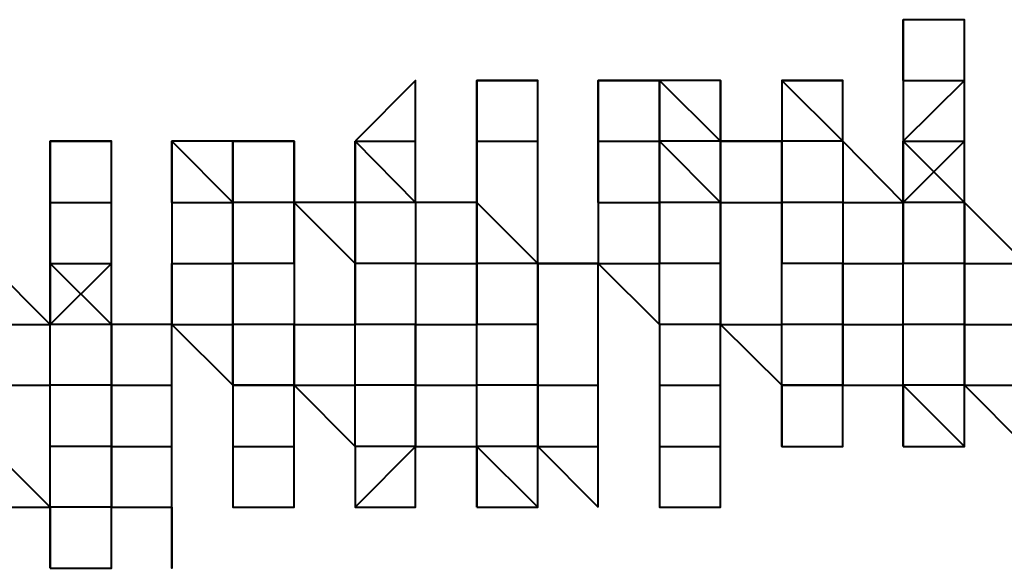
# Model space of a CAD drawing. Units: inches. Extents: x -16 to 316, y 37 to 173.
# Drawn here: x 290 to 291, y 170 to 170 of the extents above; entities that cross this region are included whole.
import ezdxf

# ---------------------------------------------------------------- set-up
doc = ezdxf.new("R2010")
doc.units = ezdxf.units.IN
doc.header["$MEASUREMENT"] = 0
doc.layers.add('Ebene 1', color=7, linetype='Continuous')

# ---------------------------------------------------------------- blocks, each defined once
blk = doc.blocks.new('block 2')
at = {"layer": 'Ebene 1', "color": 179, "lineweight": 40, "true_color": 0x1a171b}
for points in [[(290.6534, 170.16963), (290.6534, 170.16963), (290.6534, 170.19495)], [(290.47564, 170.16963), (290.47564, 170.16963), (290.50113, 170.16963)], [(290.47564, 170.14431), (290.47564, 170.14431), (290.47564, 170.16963)], [(290.50113, 170.14431), (290.50113, 170.14431), (290.50113, 170.16963)], [(290.52628, 170.16963), (290.52628, 170.16963), (290.55177, 170.16963)], [(290.52628, 170.14431), (290.52628, 170.16963), (290.52628, 170.16963)], [(290.52628, 170.14431), (290.52628, 170.16963), (290.52628, 170.16963)], [(290.57727, 170.14431), (290.55177, 170.16963), (290.55177, 170.16963)], [(290.55177, 170.14431), (290.55177, 170.14431), (290.55177, 170.16963)], [(290.55177, 170.16963), (290.55177, 170.16963), (290.55177, 170.14431)], [(290.57727, 170.16963), (290.57727, 170.14431), (290.57727, 170.14431)], [(290.57727, 170.14431), (290.57727, 170.16963), (290.57727, 170.16963)], [(290.57727, 170.14431), (290.57727, 170.16963), (290.57727, 170.16963)], [(290.57727, 170.14431), (290.57727, 170.16963), (290.57727, 170.16963)], [(290.60276, 170.16963), (290.62826, 170.16963), (290.62826, 170.16963)], [(290.60276, 170.16963), (290.60276, 170.16963), (290.62826, 170.16963)], [(290.60276, 170.16963), (290.62826, 170.14431), (290.62826, 170.14431)], [(290.60276, 170.16963), (290.60276, 170.16963), (290.60276, 170.14431)], [(290.62826, 170.14431), (290.62826, 170.14431), (290.62826, 170.16963)], [(290.6534, 170.14431), (290.6789, 170.16963), (290.6789, 170.16963)], [(290.6534, 170.16963), (290.6534, 170.16963), (290.6789, 170.16963)], [(290.6534, 170.16963), (290.6534, 170.16963), (290.6534, 170.14431)], [(290.6534, 170.16963), (290.6534, 170.16963), (290.6534, 170.14431)], [(290.6789, 170.14431), (290.6789, 170.14431), (290.6789, 170.16963)], [(290.29787, 170.11882), (290.29787, 170.14431), (290.32336, 170.14431)], [(290.29787, 170.11882), (290.29787, 170.11882), (290.29787, 170.14431)], [(290.29787, 170.14431), (290.29787, 170.11882), (290.29787, 170.11882)], [(290.32336, 170.11882), (290.32336, 170.11882), (290.32336, 170.14431)], [(290.34851, 170.11882), (290.34851, 170.14431), (290.37401, 170.11882)], [(290.34851, 170.11882), (290.34851, 170.14431), (290.34851, 170.14431)], [(290.34851, 170.11882), (290.34851, 170.14431), (290.34851, 170.14431)], [(290.37401, 170.11882), (290.37401, 170.14431), (290.34851, 170.14431)], [(290.34851, 170.14431), (290.34851, 170.14431), (290.34851, 170.11882)], [(290.37401, 170.14431), (290.3995, 170.14431), (290.3995, 170.14431)], [(290.3995, 170.14431), (290.37401, 170.14431), (290.37401, 170.14431)], [(290.3995, 170.11882), (290.37401, 170.11882), (290.37401, 170.14431)], [(290.37401, 170.14431), (290.37401, 170.11882), (290.37401, 170.11882)], [(290.3995, 170.11882), (290.3995, 170.14431), (290.3995, 170.14431)], [(290.3995, 170.14431), (290.3995, 170.11882), (290.3995, 170.11882)], [(290.42499, 170.14431), (290.45014, 170.14431), (290.45014, 170.14431)], [(290.42499, 170.14431), (290.45014, 170.14431), (290.45014, 170.14431)], [(290.42499, 170.11882), (290.42499, 170.14431), (290.42499, 170.14431)], [(290.42499, 170.14431), (290.45014, 170.11882), (290.45014, 170.11882)], [(290.42499, 170.14431), (290.42499, 170.11882), (290.42499, 170.11882)], [(290.45014, 170.11882), (290.45014, 170.11882), (290.45014, 170.14431)], [(290.47564, 170.11882), (290.47564, 170.14431), (290.50113, 170.14431)], [(290.47564, 170.14431), (290.50113, 170.14431), (290.50113, 170.14431)], [(290.47564, 170.11882), (290.47564, 170.14431), (290.47564, 170.14431)], [(290.47564, 170.14431), (290.47564, 170.14431), (290.47564, 170.11882)], [(290.47564, 170.14431), (290.47564, 170.11882), (290.47564, 170.11882)], [(290.50113, 170.11882), (290.50113, 170.11882), (290.50113, 170.14431)], [(290.52628, 170.14431), (290.55177, 170.14431), (290.55177, 170.14431)], [(290.52628, 170.11882), (290.52628, 170.14431), (290.52628, 170.14431)], [(290.52628, 170.14431), (290.52628, 170.11882), (290.52628, 170.11882)], [(290.52628, 170.14431), (290.52628, 170.11882), (290.52628, 170.11882)], [(290.57727, 170.14431), (290.55177, 170.14431), (290.55177, 170.14431)], [(290.57727, 170.11882), (290.57727, 170.11882), (290.55177, 170.14431)], [(290.55177, 170.11882), (290.55177, 170.14431), (290.55177, 170.14431)], [(290.55177, 170.14431), (290.55177, 170.11882), (290.55177, 170.11882)], [(290.57727, 170.11882), (290.57727, 170.14431), (290.60276, 170.14431)], [(290.60276, 170.14431), (290.60276, 170.14431), (290.57727, 170.14431)], [(290.57727, 170.14431), (290.57727, 170.14431), (290.57727, 170.11882)], [(290.62826, 170.14431), (290.60276, 170.14431), (290.60276, 170.14431)], [(290.62826, 170.14431), (290.60276, 170.14431), (290.60276, 170.14431)], [(290.60276, 170.11882), (290.60276, 170.11882), (290.60276, 170.14431)], [(290.60276, 170.14431), (290.60276, 170.11882), (290.60276, 170.11882)], [(290.6534, 170.11882), (290.62826, 170.14431), (290.62826, 170.14431)], [(290.62826, 170.14431), (290.62826, 170.14431), (290.62826, 170.11882)], [(290.6534, 170.14431), (290.6789, 170.14431), (290.6789, 170.14431)], [(290.6789, 170.14431), (290.6534, 170.11882), (290.6534, 170.14431)], [(290.6534, 170.14431), (290.6789, 170.11882), (290.6789, 170.11882)], [(290.6534, 170.14431), (290.6534, 170.11882), (290.6534, 170.11882)], [(290.6789, 170.11882), (290.6789, 170.11882), (290.6789, 170.14431)], [(290.29787, 170.11882), (290.29787, 170.11882), (290.32336, 170.11882)], [(290.29787, 170.09332), (290.29787, 170.09332), (290.29787, 170.11882)], [(290.29787, 170.11882), (290.29787, 170.09332), (290.29787, 170.09332)], [(290.29787, 170.11882), (290.29787, 170.09332), (290.29787, 170.09332)], [(290.32336, 170.09332), (290.32336, 170.11882), (290.32336, 170.11882)], [(290.34851, 170.11882), (290.34851, 170.11882), (290.37401, 170.11882)], [(290.34851, 170.11882), (290.34851, 170.11882), (290.34851, 170.09332)], [(290.3995, 170.11882), (290.3995, 170.11882), (290.37401, 170.11882)], [(290.37401, 170.09332), (290.37401, 170.09332), (290.37401, 170.11882)], [(290.37401, 170.11882), (290.37401, 170.11882), (290.37401, 170.09332)], [(290.3995, 170.09332), (290.3995, 170.11882), (290.42499, 170.09332)], [(290.3995, 170.11882), (290.3995, 170.11882)], [(290.42499, 170.09332), (290.42499, 170.11882), (290.3995, 170.11882)], [(290.3995, 170.11882), (290.3995, 170.11882), (290.3995, 170.09332)], [(290.45014, 170.11882), (290.42499, 170.11882), (290.42499, 170.11882)], [(290.42499, 170.11882), (290.42499, 170.11882), (290.42499, 170.09332)], [(290.47564, 170.09332), (290.47564, 170.11882), (290.45014, 170.11882)], [(290.45014, 170.11882), (290.45014, 170.09332), (290.45014, 170.09332)], [(290.47564, 170.11882), (290.47564, 170.11882), (290.50113, 170.09332)], [(290.47564, 170.11882), (290.47564, 170.09332), (290.47564, 170.09332)], [(290.50113, 170.09332), (290.50113, 170.11882), (290.50113, 170.11882)], [(290.52628, 170.09332), (290.50113, 170.09332), (290.50113, 170.11882)], [(290.52628, 170.11882), (290.52628, 170.11882), (290.55177, 170.11882)], [(290.52628, 170.11882), (290.52628, 170.09332), (290.52628, 170.09332)], [(290.52628, 170.11882), (290.52628, 170.09332), (290.52628, 170.09332)], [(290.57727, 170.11882), (290.57727, 170.11882), (290.55177, 170.11882)], [(290.55177, 170.09332), (290.55177, 170.11882), (290.55177, 170.11882)], [(290.55177, 170.11882), (290.55177, 170.09332), (290.55177, 170.09332)], [(290.57727, 170.09332), (290.57727, 170.11882), (290.60276, 170.11882)], [(290.57727, 170.11882), (290.57727, 170.11882), (290.57727, 170.09332)], [(290.62826, 170.11882), (290.62826, 170.11882), (290.60276, 170.11882)], [(290.60276, 170.09332), (290.60276, 170.09332), (290.60276, 170.11882)], [(290.60276, 170.11882), (290.60276, 170.09332), (290.60276, 170.09332)], [(290.62826, 170.11882), (290.62826, 170.11882), (290.6534, 170.11882)], [(290.62826, 170.11882), (290.62826, 170.11882), (290.62826, 170.09332)], [(290.6789, 170.11882), (290.6534, 170.11882), (290.6534, 170.11882)], [(290.6534, 170.09332), (290.6534, 170.11882), (290.6534, 170.11882)], [(290.6534, 170.11882), (290.6534, 170.09332), (290.6534, 170.09332)], [(290.70439, 170.09332), (290.70439, 170.09332), (290.6789, 170.11882)], [(290.6789, 170.11882), (290.6789, 170.09332), (290.6789, 170.09332)], [(290.6789, 170.09332), (290.6789, 170.09332), (290.6789, 170.11882)], [(290.29787, 170.068), (290.29787, 170.068), (290.27238, 170.09332)], [(290.29787, 170.09332), (290.32336, 170.09332), (290.32336, 170.09332)], [(290.29787, 170.068), (290.29787, 170.068), (290.29787, 170.09332)], [(290.32336, 170.09332), (290.29787, 170.068), (290.29787, 170.068)], [(290.29787, 170.09332), (290.29787, 170.09332), (290.32336, 170.068)], [(290.29787, 170.09332), (290.29787, 170.068), (290.29787, 170.068)], [(290.32336, 170.068), (290.32336, 170.09332), (290.32336, 170.09332)], [(290.34851, 170.09332), (290.37401, 170.09332), (290.37401, 170.09332)], [(290.34851, 170.068), (290.34851, 170.068), (290.34851, 170.09332)], [(290.34851, 170.09332), (290.34851, 170.068), (290.34851, 170.068)], [(290.34851, 170.09332), (290.34851, 170.068), (290.34851, 170.068)], [(290.3995, 170.09332), (290.3995, 170.09332), (290.37401, 170.09332)], [(290.37401, 170.068), (290.37401, 170.068), (290.37401, 170.09332)], [(290.37401, 170.09332), (290.37401, 170.09332), (290.37401, 170.068)], [(290.3995, 170.09332), (290.3995, 170.09332), (290.3995, 170.068)], [(290.45014, 170.09332), (290.42499, 170.09332), (290.42499, 170.09332)], [(290.42499, 170.068), (290.42499, 170.09332), (290.42499, 170.09332)], [(290.42499, 170.09332), (290.42499, 170.09332), (290.42499, 170.068)], [(290.45014, 170.09332), (290.45014, 170.09332), (290.47564, 170.09332)], [(290.45014, 170.09332), (290.45014, 170.068), (290.45014, 170.068)], [(290.50113, 170.09332), (290.47564, 170.09332), (290.47564, 170.09332)], [(290.47564, 170.068), (290.47564, 170.09332), (290.47564, 170.09332)], [(290.47564, 170.09332), (290.47564, 170.068), (290.47564, 170.068)], [(290.50113, 170.068), (290.50113, 170.09332), (290.52628, 170.09332)], [(290.50113, 170.09332), (290.50113, 170.09332), (290.50113, 170.068)], [(290.50113, 170.068), (290.50113, 170.068), (290.50113, 170.09332)], [(290.52628, 170.09332), (290.55177, 170.09332), (290.55177, 170.09332)], [(290.52628, 170.09332), (290.55177, 170.068), (290.55177, 170.068)], [(290.52628, 170.068), (290.52628, 170.068), (290.52628, 170.09332)], [(290.52628, 170.068), (290.52628, 170.068), (290.52628, 170.09332)], [(290.57727, 170.09332), (290.57727, 170.09332), (290.55177, 170.09332)], [(290.55177, 170.068), (290.55177, 170.09332), (290.55177, 170.09332)], [(290.57727, 170.068), (290.60276, 170.068), (290.60276, 170.09332)], [(290.57727, 170.09332), (290.57727, 170.09332), (290.57727, 170.068)], [(290.57727, 170.068), (290.57727, 170.068), (290.57727, 170.09332)], [(290.62826, 170.09332), (290.62826, 170.09332), (290.60276, 170.09332)], [(290.60276, 170.068), (290.60276, 170.068), (290.60276, 170.09332)], [(290.62826, 170.09332), (290.62826, 170.09332), (290.6534, 170.09332)], [(290.62826, 170.09332), (290.62826, 170.068), (290.62826, 170.068)], [(290.62826, 170.068), (290.62826, 170.068), (290.62826, 170.09332)], [(290.6789, 170.09332), (290.6534, 170.09332), (290.6534, 170.09332)], [(290.6534, 170.068), (290.6534, 170.09332), (290.6534, 170.09332)], [(290.6789, 170.09332), (290.6789, 170.09332), (290.70439, 170.09332)], [(290.6789, 170.09332), (290.6789, 170.068), (290.6789, 170.068)], [(290.6789, 170.068), (290.6789, 170.068), (290.6789, 170.09332)], [(290.27238, 170.068), (290.27238, 170.068), (290.29787, 170.068)], [(290.32336, 170.068), (290.29787, 170.068), (290.29787, 170.068)], [(290.29787, 170.04268), (290.29787, 170.04268), (290.29787, 170.068)], [(290.34851, 170.04268), (290.34851, 170.068), (290.32336, 170.068)], [(290.32336, 170.068), (290.32336, 170.068), (290.32336, 170.04268)], [(290.32336, 170.01718), (290.32336, 170.04268), (290.32336, 170.068)], [(290.34851, 170.068), (290.37401, 170.068), (290.37401, 170.068)], [(290.34851, 170.068), (290.37401, 170.04268), (290.37401, 170.04268)], [(290.34851, 170.01718), (290.34851, 170.04268), (290.34851, 170.068)], [(290.3995, 170.068), (290.3995, 170.068), (290.37401, 170.068)], [(290.3995, 170.04268), (290.37401, 170.04268), (290.37401, 170.068)], [(290.37401, 170.068), (290.37401, 170.068), (290.37401, 170.04268)], [(290.3995, 170.068), (290.42499, 170.068), (290.42499, 170.068)], [(290.3995, 170.068), (290.3995, 170.068), (290.3995, 170.04268)], [(290.3995, 170.04268), (290.3995, 170.068), (290.3995, 170.068)], [(290.45014, 170.068), (290.45014, 170.068), (290.42499, 170.068)], [(290.42499, 170.04268), (290.42499, 170.068), (290.42499, 170.068)], [(290.45014, 170.068), (290.47564, 170.068), (290.47564, 170.068)], [(290.45014, 170.068), (290.45014, 170.04268), (290.45014, 170.04268)], [(290.45014, 170.04268), (290.45014, 170.068), (290.45014, 170.068)], [(290.50113, 170.068), (290.47564, 170.068), (290.47564, 170.068)], [(290.47564, 170.04268), (290.47564, 170.068), (290.47564, 170.068)], [(290.50113, 170.04268), (290.52628, 170.04268), (290.52628, 170.068)], [(290.50113, 170.068), (290.50113, 170.068), (290.50113, 170.04268)], [(290.50113, 170.04268), (290.50113, 170.04268), (290.50113, 170.068)], [(290.52628, 170.04268), (290.52628, 170.04268), (290.52628, 170.068)], [(290.52628, 170.04268), (290.52628, 170.04268), (290.52628, 170.068)], [(290.57727, 170.068), (290.57727, 170.068), (290.55177, 170.068)], [(290.57727, 170.04268), (290.57727, 170.068), (290.55177, 170.068)], [(290.55177, 170.068), (290.55177, 170.04268), (290.55177, 170.04268)], [(290.57727, 170.068), (290.57727, 170.068), (290.60276, 170.04268)], [(290.57727, 170.04268), (290.57727, 170.04268), (290.57727, 170.068)], [(290.60276, 170.04268), (290.60276, 170.04268), (290.60276, 170.068)], [(290.62826, 170.068), (290.62826, 170.068), (290.60276, 170.068)], [(290.62826, 170.04268), (290.60276, 170.04268), (290.60276, 170.068)], [(290.62826, 170.068), (290.6534, 170.068), (290.6534, 170.068)], [(290.62826, 170.068), (290.62826, 170.068), (290.62826, 170.04268)], [(290.62826, 170.04268), (290.62826, 170.04268), (290.62826, 170.068)], [(290.6789, 170.068), (290.6534, 170.068), (290.6534, 170.068)], [(290.6534, 170.04268), (290.6534, 170.068), (290.6534, 170.068)], [(290.6789, 170.068), (290.70439, 170.068), (290.70439, 170.068)], [(290.6789, 170.068), (290.6789, 170.068)], [(290.6789, 170.068), (290.6789, 170.04268), (290.6789, 170.04268)], [(290.6789, 170.04268), (290.6789, 170.04268), (290.6789, 170.068)], [(290.27238, 170.04268), (290.29787, 170.04268), (290.29787, 170.04268)], [(290.32336, 170.01718), (290.32336, 170.04268), (290.29787, 170.04268)], [(290.29787, 170.01718), (290.29787, 170.01718), (290.29787, 170.04268)], [(290.32336, 170.04268), (290.32336, 170.04268), (290.34851, 170.04268)], [(290.32336, 170.04268), (290.32336, 170.01718), (290.32336, 170.01718)], [(290.34851, 170.01718), (290.34851, 170.04268), (290.34851, 170.04268)], [(290.34851, 170.01718), (290.34851, 170.04268), (290.34851, 170.04268)], [(290.37401, 170.04268), (290.37401, 170.04268), (290.3995, 170.04268)], [(290.3995, 170.04268), (290.3995, 170.04268), (290.37401, 170.04268)], [(290.37401, 170.04268), (290.37401, 170.01718), (290.37401, 170.01718)], [(290.3995, 170.04268), (290.42499, 170.04268), (290.42499, 170.04268)], [(290.3995, 170.04268), (290.3995, 170.04268), (290.42499, 170.01718)], [(290.3995, 170.01718), (290.3995, 170.01718), (290.3995, 170.04268)], [(290.3995, 170.01718), (290.3995, 170.04268), (290.3995, 170.04268)], [(290.45014, 170.04268), (290.45014, 170.04268), (290.42499, 170.04268)], [(290.42499, 170.01718), (290.42499, 170.04268), (290.42499, 170.04268)], [(290.45014, 170.04268), (290.47564, 170.04268), (290.47564, 170.04268)], [(290.45014, 170.04268), (290.45014, 170.01718), (290.47564, 170.01718)], [(290.45014, 170.01718), (290.45014, 170.04268), (290.45014, 170.04268)], [(290.50113, 170.04268), (290.47564, 170.04268), (290.47564, 170.04268)], [(290.47564, 170.01718), (290.47564, 170.04268), (290.47564, 170.04268)], [(290.50113, 170.04268), (290.50113, 170.01718), (290.52628, 170.01718)], [(290.50113, 170.04268), (290.50113, 170.01718), (290.50113, 170.01718)], [(290.50113, 170.01718), (290.50113, 170.01718), (290.50113, 170.04268)], [(290.52628, 170.01718), (290.52628, 170.01718), (290.52628, 170.04268)], [(290.52628, 170.01718), (290.52628, 170.01718), (290.52628, 170.04268)], [(290.52628, 170.01718), (290.52628, 170.01718), (290.52628, 170.04268)], [(290.55177, 170.04268), (290.57727, 170.04268), (290.57727, 170.04268)], [(290.55177, 170.04268), (290.55177, 170.04268), (290.55177, 170.01718)], [(290.57727, 170.01718), (290.57727, 170.04268), (290.57727, 170.04268)], [(290.57727, 170.01718), (290.57727, 170.01718), (290.57727, 170.04268)], [(290.60276, 170.04268), (290.62826, 170.04268), (290.62826, 170.04268)], [(290.62826, 170.04268), (290.62826, 170.04268), (290.60276, 170.04268)], [(290.60276, 170.04268), (290.60276, 170.01718), (290.60276, 170.01718)], [(290.62826, 170.04268), (290.6534, 170.04268), (290.6534, 170.04268)], [(290.62826, 170.01718), (290.62826, 170.01718), (290.62826, 170.04268)], [(290.62826, 170.04268), (290.6534, 170.04268), (290.6534, 170.01718)], [(290.62826, 170.01718), (290.62826, 170.04268), (290.62826, 170.04268)], [(290.62826, 170.01718), (290.62826, 170.01718), (290.62826, 170.04268)], [(290.6534, 170.01718), (290.6534, 170.01718), (290.6534, 170.04268)], [(290.6789, 170.01718), (290.6789, 170.01718), (290.6534, 170.04268)], [(290.6789, 170.01718), (290.6789, 170.04268), (290.6534, 170.04268)], [(290.6789, 170.04268), (290.6789, 170.04268), (290.6534, 170.04268)], [(290.6789, 170.04268), (290.70439, 170.04268), (290.70439, 170.04268)], [(290.6789, 170.04268), (290.6789, 170.04268), (290.70439, 170.01718)], [(290.6789, 170.01718), (290.6789, 170.01718), (290.6789, 170.04268)], [(290.27238, 170.01718), (290.29787, 169.99186), (290.29787, 170.01718)], [(290.27238, 170.01718), (290.27238, 169.99186), (290.29787, 169.99186)], [(290.32336, 170.01718), (290.32336, 170.01718), (290.29787, 170.01718)], [(290.29787, 169.99186), (290.29787, 169.99186), (290.29787, 170.01718)], [(290.32336, 170.01718), (290.34851, 170.01718), (290.34851, 170.01718)], [(290.32336, 170.01718), (290.32336, 170.01718), (290.32336, 169.99186)], [(290.32336, 169.99186), (290.32336, 169.99186), (290.32336, 170.01718)], [(290.34851, 169.99186), (290.34851, 170.01718), (290.34851, 170.01718)], [(290.34851, 169.99186), (290.34851, 169.99186), (290.34851, 170.01718)], [(290.37401, 170.01718), (290.37401, 170.01718), (290.3995, 170.01718)], [(290.37401, 170.01718), (290.37401, 169.99186), (290.37401, 169.99186)], [(290.3995, 169.99186), (290.3995, 170.01718), (290.3995, 170.01718)], [(290.3995, 169.99186), (290.3995, 170.01718), (290.3995, 170.01718)], [(290.3995, 169.99186), (290.3995, 170.01718), (290.3995, 170.01718)], [(290.42499, 170.01718), (290.42499, 169.99186), (290.45014, 170.01718)], [(290.45014, 170.01718), (290.45014, 170.01718), (290.42499, 170.01718)], [(290.45014, 170.01718), (290.42499, 170.01718), (290.42499, 170.01718)], [(290.42499, 170.01718), (290.42499, 169.99186), (290.42499, 169.99186)], [(290.45014, 169.99186), (290.45014, 169.99186), (290.45014, 170.01718)], [(290.45014, 169.99186), (290.45014, 170.01718), (290.45014, 170.01718)], [(290.45014, 169.99186), (290.45014, 169.99186), (290.45014, 170.01718)], [(290.47564, 169.99186), (290.47564, 169.99186), (290.47564, 170.01718)], [(290.47564, 169.99186), (290.50113, 169.99186), (290.47564, 170.01718)], [(290.50113, 170.01718), (290.50113, 170.01718), (290.47564, 170.01718)], [(290.50113, 170.01718), (290.50113, 170.01718), (290.47564, 170.01718)], [(290.47564, 170.01718), (290.47564, 170.01718), (290.47564, 169.99186)], [(290.50113, 170.01718), (290.50113, 170.01718), (290.52628, 170.01718)], [(290.50113, 170.01718), (290.50113, 170.01718), (290.52628, 169.99186)], [(290.52628, 169.99186), (290.52628, 169.99186), (290.52628, 170.01718)], [(290.55177, 170.01718), (290.55177, 170.01718), (290.57727, 170.01718)], [(290.55177, 170.01718), (290.57727, 170.01718), (290.57727, 170.01718)], [(290.60276, 170.01718), (290.60276, 170.01718), (290.62826, 170.01718)], [(290.60276, 170.01718), (290.62826, 170.01718), (290.62826, 170.01718)], [(290.6534, 170.01718), (290.6534, 170.01718), (290.6789, 170.01718)], [(290.29787, 169.96637), (290.29787, 169.96637), (290.29787, 169.99186)], [(290.32336, 169.96637), (290.32336, 169.99186), (290.29787, 169.99186)], [(290.32336, 169.99186), (290.32336, 169.99186), (290.29787, 169.99186)], [(290.29787, 169.99186), (290.29787, 169.99186), (290.29787, 169.96637)], [(290.32336, 169.99186), (290.34851, 169.99186), (290.34851, 169.99186)], [(290.32336, 169.99186), (290.34851, 169.99186), (290.34851, 169.99186)], [(290.32336, 169.96637), (290.32336, 169.99186), (290.32336, 169.99186)], [(290.34851, 169.96637), (290.34851, 169.99186), (290.34851, 169.99186)], [(290.37401, 169.99186), (290.3995, 169.99186), (290.3995, 169.99186)], [(290.37401, 169.99186), (290.3995, 169.99186), (290.3995, 169.99186)], [(290.42499, 169.99186), (290.45014, 169.99186), (290.45014, 169.99186)]]:
    blk.add_lwpolyline(points, dxfattribs=at)
for points, knots in [([(290.6789, 170.16963), (290.6789, 170.16963), (290.6789, 170.16963), (290.6789, 170.16963), (290.6789, 170.16963), (290.6789, 170.16963), (290.6789, 170.16963), (290.6789, 170.16963), (290.6789, 170.16963), (290.6789, 170.16963), (290.6789, 170.16963), (290.6789, 170.19495), (290.6789, 170.19495), (290.6789, 170.19495), (290.6789, 170.19495), (290.6789, 170.19495), (290.6789, 170.19495), (290.6534, 170.19495), (290.6534, 170.19495), (290.6534, 170.19495), (290.6534, 170.19495), (290.6534, 170.19495), (290.6534, 170.19495), (290.6534, 170.19495), (290.6534, 170.19495)], [0, 0, 0, 0, 1, 1, 1, 2, 2, 2, 3, 3, 3, 4, 4, 4, 5, 5, 5, 6, 6, 6, 7, 7, 7, 8, 8, 8, 8]), ([(290.6534, 170.19495), (290.6534, 170.19495), (290.6534, 170.19495), (290.6534, 170.19495), (290.6534, 170.19495), (290.6534, 170.19495), (290.6534, 170.19495), (290.6534, 170.19495), (290.6534, 170.16963), (290.6534, 170.16963), (290.6534, 170.16963), (290.6534, 170.16963), (290.6534, 170.16963), (290.6534, 170.16963), (290.6534, 170.16963), (290.6534, 170.16963), (290.6534, 170.16963), (290.6534, 170.16963), (290.6534, 170.16963), (290.6534, 170.16963), (290.6534, 170.16963), (290.6534, 170.16963), (290.6534, 170.16963), (290.6534, 170.16963), (290.6534, 170.16963), (290.6534, 170.16963), (290.6534, 170.16963), (290.6534, 170.16963), (290.6534, 170.16963), (290.6534, 170.16963), (290.6534, 170.16963)], [0, 0, 0, 0, 1, 1, 1, 2, 2, 2, 3, 3, 3, 4, 4, 4, 5, 5, 5, 6, 6, 6, 7, 7, 7, 8, 8, 8, 9, 9, 9, 10, 10, 10, 10]), ([(290.45014, 170.14431), (290.45014, 170.14431), (290.45014, 170.14431), (290.45014, 170.14431), (290.45014, 170.14431), (290.45014, 170.14431), (290.45014, 170.14431), (290.45014, 170.14431), (290.45014, 170.14431), (290.45014, 170.14431), (290.45014, 170.14431), (290.45014, 170.14431), (290.45014, 170.14431), (290.45014, 170.14431), (290.45014, 170.16963), (290.45014, 170.16963), (290.45014, 170.16963), (290.42499, 170.14431), (290.42499, 170.14431), (290.42499, 170.14431), (290.42499, 170.14431), (290.42499, 170.14431), (290.42499, 170.14431), (290.42499, 170.14431), (290.42499, 170.14431), (290.42499, 170.14431), (290.42499, 170.14431), (290.42499, 170.14431), (290.42499, 170.14431), (290.42499, 170.14431), (290.42499, 170.14431), (290.42499, 170.14431), (290.42499, 170.14431), (290.42499, 170.14431)], [0, 0, 0, 0, 1, 1, 1, 2, 2, 2, 3, 3, 3, 4, 4, 4, 5, 5, 5, 6, 6, 6, 7, 7, 7, 8, 8, 8, 9, 9, 9, 10, 10, 10, 11, 11, 11, 11]), ([(290.50113, 170.16963), (290.50113, 170.16963), (290.50113, 170.16963), (290.50113, 170.16963), (290.50113, 170.16963), (290.47564, 170.16963), (290.47564, 170.16963), (290.47564, 170.16963), (290.47564, 170.16963), (290.47564, 170.16963), (290.47564, 170.16963), (290.47564, 170.16963), (290.47564, 170.16963), (290.47564, 170.16963), (290.47564, 170.16963), (290.47564, 170.16963), (290.47564, 170.16963), (290.47564, 170.16963), (290.47564, 170.16963), (290.47564, 170.16963), (290.47564, 170.16963), (290.47564, 170.16963), (290.47564, 170.16963), (290.47564, 170.16963), (290.47564, 170.16963), (290.47564, 170.16963), (290.47564, 170.16963), (290.47564, 170.16963), (290.47564, 170.16963), (290.47564, 170.14431), (290.47564, 170.14431), (290.47564, 170.14431), (290.47564, 170.14431), (290.47564, 170.14431), (290.47564, 170.14431), (290.47564, 170.14431), (290.47564, 170.14431)], [0, 0, 0, 0, 1, 1, 1, 2, 2, 2, 3, 3, 3, 4, 4, 4, 5, 5, 5, 6, 6, 6, 7, 7, 7, 8, 8, 8, 9, 9, 9, 10, 10, 10, 11, 11, 11, 12, 12, 12, 12]), ([(290.55177, 170.16963), (290.55177, 170.16963), (290.55177, 170.16963), (290.55177, 170.16963), (290.55177, 170.16963), (290.52628, 170.16963), (290.52628, 170.16963), (290.52628, 170.16963), (290.52628, 170.16963), (290.52628, 170.16963), (290.52628, 170.16963), (290.52628, 170.16963), (290.52628, 170.16963), (290.52628, 170.16963), (290.52628, 170.16963), (290.52628, 170.16963), (290.52628, 170.16963), (290.52628, 170.16963), (290.52628, 170.16963), (290.52628, 170.16963), (290.52628, 170.16963), (290.52628, 170.16963), (290.52628, 170.16963), (290.52628, 170.16963), (290.52628, 170.16963), (290.52628, 170.16963), (290.52628, 170.16963), (290.52628, 170.16963)], [0, 0, 0, 0, 1, 1, 1, 2, 2, 2, 3, 3, 3, 4, 4, 4, 5, 5, 5, 6, 6, 6, 7, 7, 7, 8, 8, 8, 9, 9, 9, 9]), ([(290.52628, 170.16963), (290.52628, 170.16963), (290.52628, 170.16963), (290.52628, 170.16963), (290.52628, 170.16963), (290.52628, 170.16963), (290.52628, 170.16963), (290.52628, 170.16963), (290.52628, 170.16963), (290.52628, 170.16963), (290.52628, 170.16963), (290.52628, 170.16963), (290.52628, 170.16963), (290.52628, 170.16963), (290.52628, 170.16963), (290.52628, 170.16963), (290.52628, 170.16963), (290.52628, 170.16963), (290.52628, 170.16963), (290.52628, 170.16963), (290.52628, 170.16963), (290.52628, 170.16963), (290.52628, 170.16963), (290.52628, 170.14431), (290.52628, 170.14431), (290.52628, 170.14431), (290.52628, 170.14431), (290.52628, 170.14431), (290.52628, 170.14431), (290.52628, 170.14431), (290.52628, 170.14431)], [0, 0, 0, 0, 1, 1, 1, 2, 2, 2, 3, 3, 3, 4, 4, 4, 5, 5, 5, 6, 6, 6, 7, 7, 7, 8, 8, 8, 9, 9, 9, 10, 10, 10, 10]), ([(290.57727, 170.16963), (290.57727, 170.16963), (290.57727, 170.16963), (290.57727, 170.16963), (290.57727, 170.16963), (290.57727, 170.16963), (290.57727, 170.16963), (290.57727, 170.16963), (290.57727, 170.16963), (290.57727, 170.16963), (290.57727, 170.16963), (290.57727, 170.16963), (290.57727, 170.16963), (290.57727, 170.16963), (290.57727, 170.16963), (290.57727, 170.16963), (290.57727, 170.16963), (290.57727, 170.16963), (290.57727, 170.16963), (290.57727, 170.16963), (290.57727, 170.16963), (290.57727, 170.16963), (290.57727, 170.16963), (290.57727, 170.16963), (290.57727, 170.16963), (290.57727, 170.16963), (290.57727, 170.16963), (290.57727, 170.16963), (290.57727, 170.16963), (290.57727, 170.16963), (290.57727, 170.16963), (290.57727, 170.16963), (290.55177, 170.16963), (290.55177, 170.16963), (290.55177, 170.16963), (290.55177, 170.16963), (290.55177, 170.16963)], [0, 0, 0, 0, 1, 1, 1, 2, 2, 2, 3, 3, 3, 4, 4, 4, 5, 5, 5, 6, 6, 6, 7, 7, 7, 8, 8, 8, 9, 9, 9, 10, 10, 10, 11, 11, 11, 12, 12, 12, 12]), ([(290.62826, 170.16963), (290.62826, 170.16963), (290.62826, 170.16963), (290.62826, 170.16963), (290.62826, 170.16963), (290.62826, 170.16963), (290.62826, 170.16963), (290.62826, 170.16963), (290.62826, 170.16963), (290.62826, 170.16963), (290.62826, 170.16963), (290.62826, 170.16963), (290.62826, 170.16963), (290.62826, 170.16963), (290.62826, 170.16963), (290.62826, 170.16963), (290.62826, 170.16963), (290.60276, 170.16963), (290.60276, 170.16963), (290.60276, 170.16963), (290.60276, 170.16963), (290.60276, 170.16963), (290.60276, 170.16963), (290.60276, 170.16963), (290.60276, 170.16963), (290.60276, 170.16963), (290.60276, 170.16963), (290.60276, 170.16963), (290.60276, 170.16963), (290.60276, 170.16963), (290.60276, 170.16963), (290.60276, 170.16963), (290.60276, 170.16963), (290.60276, 170.16963), (290.60276, 170.16963), (290.60276, 170.16963), (290.60276, 170.16963), (290.60276, 170.16963), (290.60276, 170.16963), (290.60276, 170.16963), (290.60276, 170.16963), (290.60276, 170.16963), (290.60276, 170.16963)], [0, 0, 0, 0, 1, 1, 1, 2, 2, 2, 3, 3, 3, 4, 4, 4, 5, 5, 5, 6, 6, 6, 7, 7, 7, 8, 8, 8, 9, 9, 9, 10, 10, 10, 11, 11, 11, 12, 12, 12, 13, 13, 13, 14, 14, 14, 14]), ([(290.32336, 170.14431), (290.32336, 170.14431), (290.32336, 170.14431), (290.32336, 170.14431), (290.32336, 170.14431), (290.32336, 170.14431), (290.32336, 170.14431), (290.32336, 170.14431), (290.32336, 170.14431), (290.32336, 170.14431), (290.32336, 170.14431), (290.29787, 170.14431), (290.29787, 170.14431), (290.29787, 170.14431), (290.29787, 170.14431), (290.29787, 170.14431), (290.29787, 170.14431), (290.29787, 170.14431), (290.29787, 170.14431), (290.29787, 170.14431), (290.29787, 170.14431), (290.29787, 170.14431), (290.29787, 170.14431), (290.29787, 170.14431), (290.29787, 170.14431), (290.29787, 170.14431), (290.29787, 170.14431), (290.29787, 170.14431), (290.29787, 170.14431), (290.29787, 170.14431), (290.29787, 170.14431), (290.29787, 170.14431), (290.29787, 170.14431), (290.29787, 170.14431)], [0, 0, 0, 0, 1, 1, 1, 2, 2, 2, 3, 3, 3, 4, 4, 4, 5, 5, 5, 6, 6, 6, 7, 7, 7, 8, 8, 8, 9, 9, 9, 10, 10, 10, 11, 11, 11, 11]), ([(290.3995, 170.14431), (290.3995, 170.14431), (290.3995, 170.14431), (290.3995, 170.14431), (290.3995, 170.14431), (290.3995, 170.14431), (290.3995, 170.14431), (290.3995, 170.14431), (290.3995, 170.14431), (290.3995, 170.14431), (290.3995, 170.14431), (290.3995, 170.14431), (290.3995, 170.14431), (290.3995, 170.14431), (290.37401, 170.14431), (290.37401, 170.14431), (290.37401, 170.14431), (290.37401, 170.14431), (290.37401, 170.14431), (290.37401, 170.14431), (290.37401, 170.14431), (290.37401, 170.14431), (290.37401, 170.14431), (290.37401, 170.14431), (290.37401, 170.14431), (290.37401, 170.14431), (290.37401, 170.14431), (290.37401, 170.14431), (290.37401, 170.14431), (290.37401, 170.14431), (290.37401, 170.14431)], [0, 0, 0, 0, 1, 1, 1, 2, 2, 2, 3, 3, 3, 4, 4, 4, 5, 5, 5, 6, 6, 6, 7, 7, 7, 8, 8, 8, 9, 9, 9, 10, 10, 10, 10]), ([(290.60276, 170.04268), (290.60276, 170.04268), (290.60276, 170.01718), (290.60276, 170.01718), (290.60276, 170.01718), (290.60276, 170.04268), (290.60276, 170.04268)], [0, 0, 0, 0, 1, 1, 1, 2, 2, 2, 2]), ([(290.6534, 170.01718), (290.6534, 170.01718), (290.6534, 170.01718), (290.6534, 170.01718), (290.6534, 170.01718), (290.6534, 170.04268), (290.6534, 170.04268), (290.6534, 170.04268), (290.6534, 170.04268), (290.6534, 170.04268), (290.6534, 170.04268), (290.6534, 170.04268), (290.6534, 170.04268)], [0, 0, 0, 0, 1, 1, 1, 2, 2, 2, 3, 3, 3, 4, 4, 4, 4]), ([(290.47564, 169.99186), (290.47564, 169.99186), (290.47564, 169.99186), (290.47564, 169.99186), (290.47564, 169.99186), (290.47564, 169.99186), (290.47564, 169.99186), (290.47564, 169.99186), (290.47564, 169.99186), (290.47564, 169.99186), (290.47564, 169.99186), (290.47564, 169.99186), (290.47564, 169.99186), (290.47564, 169.99186), (290.50113, 169.99186), (290.50113, 169.99186), (290.50113, 169.99186), (290.50113, 169.99186), (290.50113, 169.99186), (290.50113, 169.99186), (290.50113, 169.99186), (290.50113, 169.99186), (290.50113, 169.99186), (290.50113, 169.99186), (290.50113, 169.99186), (290.50113, 169.99186), (290.50113, 169.99186), (290.50113, 169.99186), (290.50113, 169.99186), (290.50113, 170.01718), (290.50113, 170.01718)], [0, 0, 0, 0, 1, 1, 1, 2, 2, 2, 3, 3, 3, 4, 4, 4, 5, 5, 5, 6, 6, 6, 7, 7, 7, 8, 8, 8, 9, 9, 9, 10, 10, 10, 10]), ([(290.52628, 169.99186), (290.52628, 169.99186), (290.52628, 169.99186), (290.52628, 169.99186), (290.52628, 169.99186), (290.52628, 169.99186), (290.52628, 169.99186), (290.52628, 169.99186), (290.52628, 169.99186), (290.52628, 169.99186), (290.52628, 169.99186), (290.52628, 169.99186), (290.52628, 169.99186), (290.52628, 169.99186), (290.52628, 169.99186), (290.52628, 169.99186), (290.52628, 169.99186), (290.52628, 169.99186), (290.52628, 169.99186), (290.52628, 169.99186), (290.52628, 169.99186), (290.52628, 169.99186), (290.52628, 169.99186), (290.52628, 169.99186), (290.52628, 169.99186), (290.52628, 169.99186), (290.52628, 169.99186), (290.52628, 169.99186), (290.52628, 169.99186), (290.52628, 169.99186), (290.52628, 169.99186), (290.52628, 169.99186), (290.52628, 169.99186), (290.52628, 169.99186), (290.52628, 169.99186), (290.52628, 169.99186), (290.52628, 169.99186), (290.52628, 169.99186), (290.52628, 170.01718), (290.52628, 170.01718), (290.52628, 170.01718), (290.52628, 170.01718), (290.52628, 170.01718)], [0, 0, 0, 0, 1, 1, 1, 2, 2, 2, 3, 3, 3, 4, 4, 4, 5, 5, 5, 6, 6, 6, 7, 7, 7, 8, 8, 8, 9, 9, 9, 10, 10, 10, 11, 11, 11, 12, 12, 12, 13, 13, 13, 14, 14, 14, 14]), ([(290.55177, 170.01718), (290.55177, 170.01718), (290.55177, 170.01718), (290.55177, 170.01718), (290.55177, 170.01718), (290.55177, 170.01718), (290.55177, 170.01718), (290.55177, 170.01718), (290.55177, 169.99186), (290.55177, 169.99186), (290.55177, 169.99186), (290.57727, 169.99186), (290.57727, 169.99186), (290.57727, 169.99186), (290.57727, 169.99186), (290.57727, 169.99186), (290.57727, 169.99186), (290.57727, 169.99186), (290.57727, 169.99186), (290.57727, 169.99186), (290.57727, 169.99186), (290.57727, 169.99186), (290.57727, 169.99186), (290.57727, 169.99186), (290.57727, 169.99186), (290.57727, 169.99186), (290.57727, 170.01718), (290.57727, 170.01718), (290.57727, 170.01718), (290.57727, 170.01718), (290.57727, 170.01718), (290.57727, 170.01718), (290.57727, 170.01718), (290.57727, 170.01718)], [0, 0, 0, 0, 1, 1, 1, 2, 2, 2, 3, 3, 3, 4, 4, 4, 5, 5, 5, 6, 6, 6, 7, 7, 7, 8, 8, 8, 9, 9, 9, 10, 10, 10, 11, 11, 11, 11]), ([(290.60276, 170.01718), (290.60276, 170.01718), (290.62826, 170.01718), (290.62826, 170.01718), (290.62826, 170.01718), (290.62826, 170.01718), (290.62826, 170.01718), (290.62826, 170.01718), (290.62826, 170.01718), (290.62826, 170.01718), (290.62826, 170.01718), (290.62826, 170.01718), (290.62826, 170.01718), (290.62826, 170.01718), (290.62826, 170.01718), (290.62826, 170.01718), (290.62826, 170.01718), (290.62826, 170.01718), (290.62826, 170.01718), (290.62826, 170.01718), (290.62826, 170.01718), (290.62826, 170.01718), (290.62826, 170.01718), (290.62826, 170.01718), (290.62826, 170.01718), (290.62826, 170.01718), (290.62826, 170.01718), (290.62826, 170.01718), (290.62826, 170.01718), (290.62826, 170.01718), (290.62826, 170.01718)], [0, 0, 0, 0, 1, 1, 1, 2, 2, 2, 3, 3, 3, 4, 4, 4, 5, 5, 5, 6, 6, 6, 7, 7, 7, 8, 8, 8, 9, 9, 9, 10, 10, 10, 10]), ([(290.6534, 170.01718), (290.6534, 170.01718), (290.6534, 170.01718), (290.6534, 170.01718), (290.6534, 170.01718), (290.6534, 170.01718), (290.6534, 170.01718), (290.6534, 170.01718), (290.6534, 170.01718), (290.6534, 170.01718), (290.6534, 170.01718), (290.6534, 170.01718), (290.6534, 170.01718), (290.6534, 170.01718), (290.6534, 170.01718), (290.6534, 170.01718), (290.6534, 170.01718), (290.6534, 170.01718), (290.6534, 170.01718), (290.6534, 170.01718), (290.6534, 170.01718), (290.6534, 170.01718), (290.6534, 170.01718), (290.6789, 170.01718), (290.6789, 170.01718), (290.6789, 170.01718), (290.6789, 170.01718), (290.6789, 170.01718), (290.6789, 170.01718), (290.6789, 170.01718), (290.6789, 170.01718), (290.6789, 170.01718), (290.6789, 170.01718), (290.6789, 170.01718), (290.6789, 170.01718), (290.6789, 170.01718), (290.6789, 170.01718)], [0, 0, 0, 0, 1, 1, 1, 2, 2, 2, 3, 3, 3, 4, 4, 4, 5, 5, 5, 6, 6, 6, 7, 7, 7, 8, 8, 8, 9, 9, 9, 10, 10, 10, 11, 11, 11, 12, 12, 12, 12]), ([(290.32336, 169.99186), (290.32336, 169.99186), (290.32336, 169.99186), (290.32336, 169.99186), (290.32336, 169.99186), (290.34851, 169.99186), (290.34851, 169.99186), (290.34851, 169.99186), (290.34851, 169.96637), (290.34851, 169.96637), (290.34851, 169.96637), (290.34851, 169.96637), (290.34851, 169.96637), (290.34851, 169.96637), (290.34851, 169.96637), (290.34851, 169.96637), (290.34851, 169.96637), (290.34851, 169.96637), (290.34851, 169.96637), (290.34851, 169.96637), (290.34851, 169.96637), (290.34851, 169.96637), (290.34851, 169.96637), (290.34851, 169.96637), (290.34851, 169.96637), (290.34851, 169.96637), (290.34851, 169.96637), (290.34851, 169.96637), (290.34851, 169.96637), (290.34851, 169.96637), (290.34851, 169.96637)], [0, 0, 0, 0, 1, 1, 1, 2, 2, 2, 3, 3, 3, 4, 4, 4, 5, 5, 5, 6, 6, 6, 7, 7, 7, 8, 8, 8, 9, 9, 9, 10, 10, 10, 10]), ([(290.34851, 169.96637), (290.34851, 169.96637), (290.34851, 169.96637), (290.34851, 169.96637), (290.34851, 169.96637), (290.34851, 169.96637), (290.34851, 169.96637), (290.34851, 169.96637), (290.34851, 169.99186), (290.34851, 169.99186), (290.34851, 169.99186), (290.34851, 169.99186), (290.34851, 169.99186), (290.34851, 169.99186), (290.34851, 169.99186), (290.34851, 169.99186), (290.34851, 169.99186), (290.34851, 169.99186), (290.34851, 169.99186), (290.34851, 169.99186), (290.34851, 169.99186), (290.34851, 169.99186), (290.34851, 169.99186), (290.34851, 169.99186), (290.34851, 169.99186)], [0, 0, 0, 0, 1, 1, 1, 2, 2, 2, 3, 3, 3, 4, 4, 4, 5, 5, 5, 6, 6, 6, 7, 7, 7, 8, 8, 8, 8]), ([(290.37401, 169.99186), (290.37401, 169.99186), (290.37401, 169.99186), (290.37401, 169.99186), (290.37401, 169.99186), (290.3995, 169.99186), (290.3995, 169.99186), (290.3995, 169.99186), (290.3995, 169.99186), (290.3995, 169.99186), (290.3995, 169.99186), (290.3995, 169.99186), (290.3995, 169.99186), (290.3995, 169.99186), (290.3995, 169.99186), (290.3995, 169.99186), (290.3995, 169.99186), (290.3995, 169.99186), (290.3995, 169.99186), (290.3995, 169.99186), (290.3995, 169.99186), (290.3995, 169.99186), (290.3995, 169.99186), (290.3995, 169.99186), (290.3995, 169.99186), (290.3995, 169.99186), (290.3995, 169.99186), (290.3995, 169.99186), (290.3995, 169.99186), (290.3995, 169.99186), (290.3995, 169.99186), (290.3995, 169.99186), (290.3995, 169.99186), (290.3995, 169.99186), (290.3995, 169.99186), (290.3995, 169.99186), (290.3995, 169.99186)], [0, 0, 0, 0, 1, 1, 1, 2, 2, 2, 3, 3, 3, 4, 4, 4, 5, 5, 5, 6, 6, 6, 7, 7, 7, 8, 8, 8, 9, 9, 9, 10, 10, 10, 11, 11, 11, 12, 12, 12, 12]), ([(290.42499, 169.99186), (290.42499, 169.99186), (290.42499, 169.99186), (290.42499, 169.99186), (290.42499, 169.99186), (290.42499, 169.99186), (290.42499, 169.99186), (290.42499, 169.99186), (290.42499, 169.99186), (290.42499, 169.99186), (290.42499, 169.99186), (290.42499, 169.99186), (290.42499, 169.99186), (290.42499, 169.99186), (290.42499, 169.99186), (290.42499, 169.99186), (290.42499, 169.99186), (290.45014, 169.99186), (290.45014, 169.99186), (290.45014, 169.99186), (290.45014, 169.99186), (290.45014, 169.99186), (290.45014, 169.99186), (290.45014, 169.99186), (290.45014, 169.99186), (290.45014, 169.99186), (290.45014, 169.99186), (290.45014, 169.99186), (290.45014, 169.99186), (290.45014, 169.99186), (290.45014, 169.99186), (290.45014, 169.99186), (290.45014, 169.99186), (290.45014, 169.99186)], [0, 0, 0, 0, 1, 1, 1, 2, 2, 2, 3, 3, 3, 4, 4, 4, 5, 5, 5, 6, 6, 6, 7, 7, 7, 8, 8, 8, 9, 9, 9, 10, 10, 10, 11, 11, 11, 11]), ([(290.29787, 169.96637), (290.29787, 169.96637), (290.29787, 169.96637), (290.29787, 169.96637), (290.29787, 169.96637), (290.29787, 169.96637), (290.29787, 169.96637), (290.29787, 169.96637), (290.29787, 169.96637), (290.29787, 169.96637), (290.29787, 169.96637), (290.29787, 169.96637), (290.29787, 169.96637), (290.29787, 169.96637), (290.29787, 169.96637), (290.29787, 169.96637), (290.29787, 169.96637), (290.29787, 169.96637), (290.29787, 169.96637), (290.29787, 169.96637), (290.29787, 169.96637), (290.29787, 169.96637), (290.29787, 169.96637), (290.29787, 169.96637), (290.29787, 169.96637), (290.29787, 169.96637), (290.29787, 169.96637), (290.29787, 169.96637), (290.29787, 169.96637), (290.29787, 169.96637), (290.29787, 169.96637), (290.29787, 169.96637), (290.32336, 169.96637), (290.32336, 169.96637), (290.32336, 169.96637), (290.32336, 169.96637), (290.32336, 169.96637)], [0, 0, 0, 0, 1, 1, 1, 2, 2, 2, 3, 3, 3, 4, 4, 4, 5, 5, 5, 6, 6, 6, 7, 7, 7, 8, 8, 8, 9, 9, 9, 10, 10, 10, 11, 11, 11, 12, 12, 12, 12])]:
    blk.add_open_spline(points, degree=3, knots=knots, dxfattribs=at)

msp = doc.modelspace()

# ---------------------------------------------------------------- block references
at = {"layer": 'Ebene 1'}
msp.add_blockref('block 2', (0, 0), dxfattribs=at)

doc.saveas('drawing.dxf')
